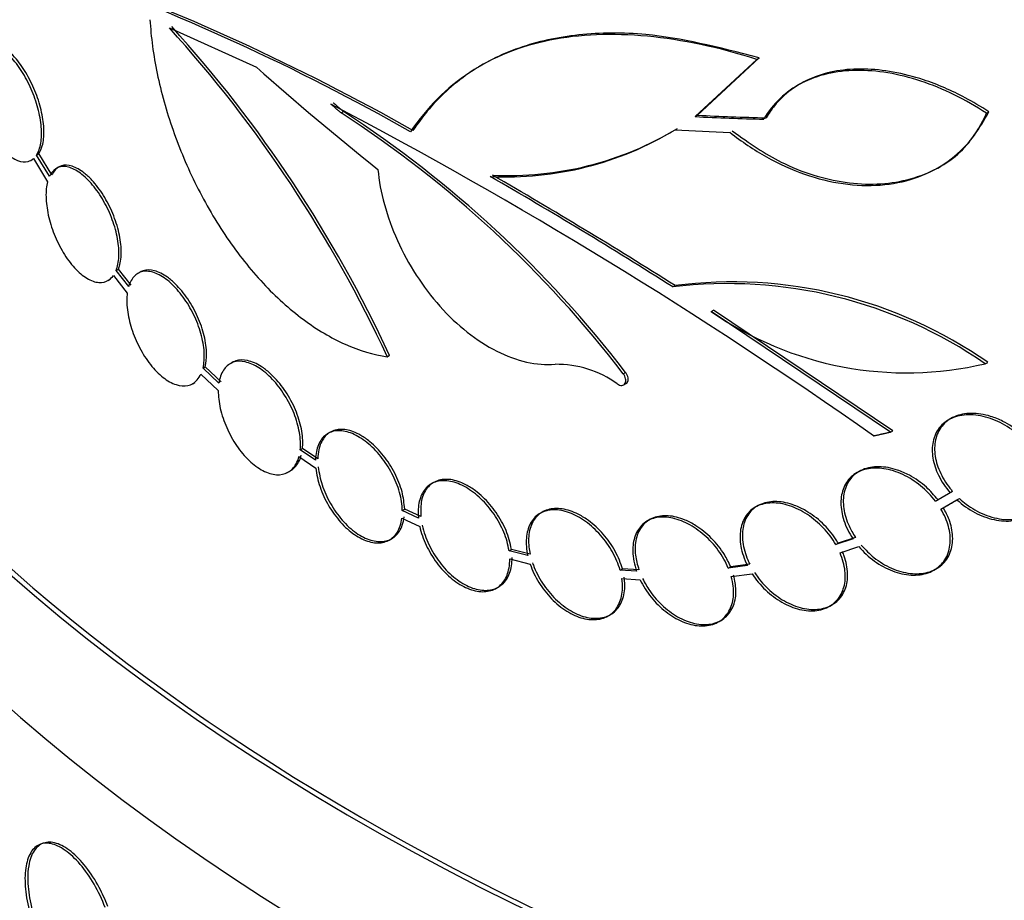
# Model space of a CAD drawing. Units: millimetres. Extents: x 0 to 835, y 0 to 1165.
# Drawn here: x 592 to 607, y 289 to 302 of the extents above; entities that cross this region are included whole.
import ezdxf
from ezdxf import colors
from ezdxf.entities.mleader import LeaderData, LeaderLine
from ezdxf.math import Vec2, Vec3

# ---------------------------------------------------------------- set-up
doc = ezdxf.new("R2010")
doc.units = ezdxf.units.MM
doc.layers.add('DV6_Défaut', color=7, linetype='Continuous')
doc.layers.add('Défaut', color=7, linetype='Continuous')

# ---------------------------------------------------------------- blocks, each defined once
blk = doc.blocks.new('_DOT')
at = {"color": 0}
blk.add_line((0, 0), (-1, 0), dxfattribs=at)
at = {"color": 0, "const_width": 0.333}
blk.add_lwpolyline([(-0.1665, 0, 1), (0.1665, 0, 1)], format="xyb", close=True, dxfattribs=at)
blk = doc.blocks.new('SE5')
at = {"layer": 'DV6_Défaut', "color": 7, "linetype": 'Continuous'}
for p, q in [((594.732, 302.094), (596.06, 301.494)), ((602.743, 300.741), (603.684, 301.614)), ((602.779, 300.762), (603.72, 301.635)), ((603.684, 301.614), (603.72, 301.635)), ((599.498, 301.53), (599.465, 301.511)), ((604.343, 301.24), (604.312, 301.222)), ((597.347, 300.798), (597.383, 300.819)), ((607.182, 300.793), (607.219, 300.814)), ((602.743, 300.741), (602.779, 300.762)), ((602.344, 300.485), (602.38, 300.505)), ((592.628, 300.079), (592.663, 300.1)), ((592.659, 300.102), (592.876, 299.75)), ((592.707, 300.157), (592.743, 300.178)), ((592.907, 299.835), (592.707, 300.157)), ((592.943, 299.856), (592.743, 300.178)), ((593.046, 299.974), (593.01, 299.952)), ((606.438, 299.959), (606.48, 299.984)), ((593.919, 298.396), (593.955, 298.417)), ((594.112, 298.155), (593.919, 298.396)), ((594.147, 298.176), (593.955, 298.417)), ((593.797, 298.245), (593.832, 298.266)), ((593.878, 298.322), (594.091, 298.055)), ((594.288, 298.374), (594.252, 298.353)), ((602.4, 298.147), (602.436, 298.168)), ((602.985, 297.773), (603.021, 297.794)), ((605.754, 295.958), (603.021, 297.794)), ((605.717, 295.937), (602.985, 297.773)), ((598.052, 297.085), (598.088, 297.106)), ((595.244, 296.912), (595.279, 296.933)), ((595.486, 296.682), (595.244, 296.912)), ((595.522, 296.702), (595.279, 296.933)), ((595.692, 296.998), (595.656, 296.977)), ((607.163, 296.978), (607.2, 296.999)), ((595.213, 296.821), (595.477, 296.569)), ((601.647, 296.824), (601.683, 296.844)), ((595.088, 296.674), (595.122, 296.694)), ((601.655, 296.656), (601.691, 296.677)), ((606.64, 296.143), (606.605, 296.123)), ((597.183, 295.936), (597.144, 295.913)), ((605.717, 295.937), (605.754, 295.958)), ((596.706, 295.563), (596.963, 295.385)), ((596.725, 295.668), (596.761, 295.689)), ((596.958, 295.507), (596.725, 295.668)), ((596.993, 295.527), (596.761, 295.689)), ((596.522, 295.315), (596.578, 295.347)), ((605.24, 295.336), (605.205, 295.316)), ((598.758, 295.169), (598.702, 295.137)), ((606.628, 295.012), (606.406, 294.884)), ((606.664, 295.033), (606.443, 294.905)), ((603.693, 294.812), (603.658, 294.792)), ((606.406, 294.884), (606.443, 294.905)), ((606.487, 294.764), (606.732, 294.905)), ((606.616, 294.837), (606.653, 294.858)), ((598.281, 294.743), (598.317, 294.763)), ((598.527, 294.628), (598.281, 294.743)), ((598.562, 294.649), (598.317, 294.763)), ((600.415, 294.719), (600.38, 294.699)), ((598.276, 294.627), (598.547, 294.501)), ((602.049, 294.603), (602.014, 294.583)), ((598.08, 294.292), (598.119, 294.314)), ((605.148, 294.312), (604.887, 294.222)), ((604.887, 294.222), (604.923, 294.243)), ((605.184, 294.333), (604.923, 294.243)), ((604.95, 294.096), (605.236, 294.194)), ((599.907, 294.129), (599.943, 294.15)), ((600.192, 294.056), (599.907, 294.129)), ((600.227, 294.076), (599.943, 294.15)), ((599.917, 294.006), (600.229, 293.925)), ((603.539, 293.904), (603.248, 293.865)), ((603.575, 293.925), (603.284, 293.886)), ((601.599, 293.833), (601.634, 293.853)), ((601.851, 293.817), (601.599, 293.833)), ((601.887, 293.838), (601.634, 293.853)), ((603.248, 293.865), (603.284, 293.886)), ((603.293, 293.736), (603.61, 293.779)), ((606.38, 293.833), (606.418, 293.855)), ((601.626, 293.705), (601.905, 293.688)), ((599.709, 293.557), (599.745, 293.577)), ((604.79, 293.284), (604.827, 293.305)), ((601.416, 293.136), (601.452, 293.157)), ((603.098, 293.047), (603.135, 293.068)), ((592.809, 289.675), (592.767, 289.659))]:
    blk.add_line(p, q, dxfattribs=at)
for centre, radius, start, end in [((581.235, 270.169), 34.864, 60.4911, 70.2891), ((581.101, 269.828), 35.262, 60.5419, 70.2285), ((579.886, 288.648), 20.03, 24.9134, 42.1699), ((579.925, 288.671), 20.025, 24.9093, 42.1697), ((562.112, 234.248), 75.35, 54.87813, 62.25179), ((588.028, 286.402), 17.149, 37.4245, 57.0844), ((587.97, 286.319), 17.287, 37.5066, 57.009), ((599.865, 304.801), 4.977, 267.1654, 301.1216), ((599.899, 304.827), 4.983, 267.1862, 301.105), ((561.285, 233.343), 76.747, 57.60697, 60.03363), ((559.524, 230.378), 80.23, 57.66574, 59.98716), ((603.239, 291.278), 6.92, 55.4557, 96.962), ((603.309, 291.432), 6.792, 55.0512, 97.3877), ((605.965, 302.056), 5.217, 235.1686, 283.2759), ((600.638, 295.413), 1.556, 53.8645, 91.0662), ((602.276, 302.439), 8.754, 299.0305, 300.878)]:
    blk.add_arc(centre, radius, start, end, dxfattribs=at)
for centre, major_axis, ratio, start_param, end_param in [((626.568, 325.957), (-41, 0), 0.57735, 0, 3.152149), ((626.568, 325.141), (41, 0), 0.57735, 3.141593, 6.283185), ((626.568, 306.769), (41, 0), 0.57735, 3.071735, 6.283185), ((626.568, 306.769), (40.9, 0), 0.57735, 3.141593, 6.283185), ((626.568, 304.728), (-41, 0), 0.57735, 0, 3.141593), ((626.568, 299.829), (41, 0), 0.57735, 3.071735, 6.283185), ((626.568, 316.894), (-40.509, 8.86), 0.676309, 0.877107, 0.942477), ((626.568, 317.944), (-40.805, -9.976), 0.345527, 0.865581, 0.896592), ((626.568, 317.944), (-40.755, -9.964), 0.345527, 0.865784, 0.896834), ((626.568, 317.727), (-40.805, -9.976), 0.345527, 0.856377, 0.88138), ((626.568, 299.829), (40.9, 0), 0.57735, 3.141593, 6.235533), ((626.568, 297.788), (-41, 0), 0.57735, 0, 3.141593), ((626.568, 296.971), (41, 0), 0.57735, 3.124345, 6.283185), ((626.568, 296.155), (-41, 0), 0.57735, 0, 3.141593), ((626.568, 296.971), (40.9, 0), 0.57735, 3.195127, 6.229651)]:
    blk.add_ellipse(centre, major_axis=major_axis, ratio=ratio, start_param=start_param, end_param=end_param, dxfattribs=at)
for points, knots in [([(594.436, 302.218), (594.451, 301.953), (594.488, 301.679), (594.605, 301.116), (594.687, 300.823), (594.887, 300.251), (595.007, 299.966), (595.285, 299.41), (595.439, 299.147), (595.779, 298.648), (595.965, 298.413), (596.256, 298.101), (596.356, 298.003), (596.56, 297.819), (596.665, 297.733), (596.982, 297.497), (597.195, 297.371), (597.625, 297.179), (597.842, 297.115), (598.052, 297.085)], [0, 0, 0, 0, 0.125, 0.125, 0.25, 0.25, 0.375, 0.375, 0.5, 0.5, 0.625, 0.625, 0.6875, 0.6875, 0.75, 0.75, 0.875, 0.875, 1, 1, 1, 1]), ([(603.684, 301.614), (603.101, 301.798), (602.545, 301.915), (601.75, 301.99), (601.489, 301.998), (600.992, 301.978), (600.755, 301.95), (600.303, 301.859), (600.088, 301.796), (599.68, 301.632), (599.486, 301.532), (598.953, 301.181), (598.653, 300.881), (598.407, 300.51)], [0, 0, 0, 0, 0.25, 0.25, 0.375, 0.375, 0.5, 0.5, 0.625, 0.625, 0.75, 0.75, 1, 1, 1, 1]), ([(603.72, 301.635), (603.075, 301.805), (602.173, 302.029), (600.95, 302.017), (600.04, 301.82), (599.268, 301.43), (598.746, 300.955), (598.52, 300.64), (598.443, 300.531)], [0, 0, 0, 0, 0.258287, 0.427238, 0.596186, 0.763231, 0.930282, 1, 1, 1, 1]), ([(592.743, 300.178), (592.765, 300.218), (592.807, 300.304), (592.83, 300.523), (592.794, 300.804), (592.703, 301.103), (592.567, 301.388), (592.422, 301.599), (592.267, 301.759), (592.112, 301.858), (591.961, 301.87), (591.898, 301.814), (591.865, 301.782)], [0, 0, 0, 0, 0.076152, 0.183648, 0.290152, 0.396718, 0.50436, 0.613818, 0.683192, 0.795983, 0.908802, 1, 1, 1, 1]), ([(591.789, 301.695), (591.765, 301.642), (591.75, 301.574), (591.743, 301.497), (591.737, 301.42), (591.74, 301.331), (591.751, 301.239), (591.763, 301.146), (591.784, 301.048), (591.812, 300.95), (591.841, 300.852), (591.878, 300.753), (591.921, 300.66), (591.964, 300.566), (592.015, 300.476), (592.068, 300.397), (592.122, 300.317), (592.181, 300.247), (592.24, 300.192), (592.3, 300.137), (592.361, 300.097), (592.418, 300.074), (592.476, 300.052), (592.531, 300.046), (592.579, 300.059), (592.608, 300.067), (592.635, 300.081), (592.659, 300.102)], [0, 0, 0, 0, 0.112915, 0.112915, 0.112915, 0.225877, 0.225877, 0.225877, 0.338301, 0.338301, 0.338301, 0.451989, 0.451989, 0.451989, 0.568367, 0.568367, 0.568367, 0.687493, 0.687493, 0.687493, 0.808103, 0.808103, 0.808103, 0.928348, 0.928348, 0.928348, 1, 1, 1, 1]), ([(592.707, 300.157), (592.738, 300.204), (592.76, 300.265), (592.772, 300.338), (592.785, 300.41), (592.787, 300.494), (592.78, 300.584), (592.772, 300.674), (592.755, 300.772), (592.729, 300.869), (592.703, 300.966), (592.668, 301.066), (592.627, 301.161), (592.585, 301.256), (592.536, 301.349), (592.483, 301.431), (592.43, 301.514), (592.372, 301.59), (592.314, 301.65), (592.255, 301.712), (592.194, 301.761), (592.137, 301.793), (592.079, 301.825), (592.023, 301.841), (591.974, 301.839), (591.924, 301.837), (591.88, 301.816), (591.844, 301.779), (591.839, 301.774), (591.834, 301.768), (591.829, 301.761)], [0, 0, 0, 0, 0.106908, 0.106908, 0.106908, 0.213854, 0.213854, 0.213854, 0.320319, 0.320319, 0.320319, 0.427132, 0.427132, 0.427132, 0.535267, 0.535267, 0.535267, 0.645358, 0.645358, 0.645358, 0.757411, 0.757411, 0.757411, 0.870561, 0.870561, 0.870561, 0.983172, 0.983172, 0.983172, 1, 1, 1, 1]), ([(607.182, 300.793), (607.02, 300.899), (606.855, 300.993), (606.522, 301.156), (606.352, 301.226), (606.012, 301.338), (605.845, 301.38), (605.517, 301.434), (605.354, 301.448), (605.043, 301.443), (604.896, 301.426), (604.616, 301.361), (604.483, 301.312), (604.242, 301.187), (604.134, 301.11), (603.941, 300.927), (603.857, 300.821), (603.787, 300.702)], [0, 0, 0, 0, 0.125, 0.125, 0.25, 0.25, 0.375, 0.375, 0.5, 0.5, 0.625, 0.625, 0.75, 0.75, 0.875, 0.875, 1, 1, 1, 1]), ([(607.219, 300.814), (607.088, 300.896), (606.784, 301.082), (606.12, 301.367), (605.298, 301.516), (604.501, 301.385), (604.031, 301.04), (603.868, 300.792), (603.824, 300.723)], [0, 0, 0, 0, 0.092242, 0.249545, 0.478213, 0.707083, 0.930842, 1, 1, 1, 1]), ([(603.308, 300.524), (603.576, 300.333), (604.094, 299.977), (605.053, 299.681), (605.993, 299.721), (606.794, 300.111), (607.071, 300.557), (607.219, 300.814)], [0, 0, 0, 0, 0.166627, 0.374711, 0.586873, 0.800556, 1, 1, 1, 1]), ([(603.273, 300.503), (603.452, 300.36), (603.637, 300.236), (604.018, 300.023), (604.215, 299.933), (604.607, 299.796), (604.802, 299.748), (605.189, 299.693), (605.381, 299.686), (605.745, 299.714), (605.92, 299.748), (606.252, 299.858), (606.406, 299.933), (606.683, 300.118), (606.809, 300.231), (607.024, 300.489), (607.113, 300.633), (607.182, 300.793)], [0, 0, 0, 0, 0.125, 0.125, 0.25, 0.25, 0.375, 0.375, 0.5, 0.5, 0.625, 0.625, 0.75, 0.75, 0.875, 0.875, 1, 1, 1, 1]), ([(593.919, 298.396), (593.944, 298.456), (593.958, 298.53), (593.962, 298.611), (593.966, 298.693), (593.959, 298.785), (593.942, 298.88), (593.925, 298.974), (593.898, 299.074), (593.862, 299.171), (593.826, 299.268), (593.781, 299.365), (593.73, 299.454), (593.679, 299.544), (593.622, 299.628), (593.562, 299.699), (593.502, 299.772), (593.438, 299.833), (593.376, 299.879), (593.313, 299.926), (593.25, 299.957), (593.193, 299.972), (593.135, 299.987), (593.081, 299.984), (593.034, 299.965), (592.988, 299.945), (592.948, 299.908), (592.919, 299.857), (592.915, 299.85), (592.911, 299.843), (592.907, 299.835)], [0, 0, 0, 0, 0.107872, 0.107872, 0.107872, 0.215752, 0.215752, 0.215752, 0.323554, 0.323554, 0.323554, 0.431778, 0.431778, 0.431778, 0.540901, 0.540901, 0.540901, 0.651184, 0.651184, 0.651184, 0.762477, 0.762477, 0.762477, 0.874092, 0.874092, 0.874092, 0.984978, 0.984978, 0.984978, 1, 1, 1, 1]), ([(593.955, 298.417), (593.961, 298.434), (593.988, 298.506), (594.01, 298.688), (593.973, 298.969), (593.877, 299.268), (593.731, 299.55), (593.576, 299.756), (593.411, 299.91), (593.246, 300.003), (593.082, 300.01), (592.985, 299.934), (592.951, 299.871), (592.943, 299.856)], [0, 0, 0, 0, 0.026626, 0.134951, 0.242745, 0.350558, 0.458928, 0.568287, 0.637262, 0.748666, 0.860084, 0.971009, 1, 1, 1, 1]), ([(597.91, 299.938), (597.925, 299.764), (597.958, 299.586), (598.058, 299.222), (598.125, 299.036), (598.287, 298.675), (598.384, 298.497), (598.603, 298.158), (598.723, 298), (598.986, 297.706), (599.126, 297.573), (599.416, 297.344), (599.568, 297.246), (599.871, 297.094), (600.023, 297.038), (600.325, 296.97), (600.469, 296.959), (600.609, 296.97)], [0, 0, 0, 0, 0.125, 0.125, 0.25, 0.25, 0.375, 0.375, 0.5, 0.5, 0.625, 0.625, 0.75, 0.75, 0.875, 0.875, 1, 1, 1, 1]), ([(592.876, 299.75), (592.858, 299.685), (592.85, 299.606), (592.852, 299.52), (592.854, 299.434), (592.866, 299.339), (592.887, 299.243), (592.908, 299.147), (592.939, 299.046), (592.977, 298.951), (593.016, 298.853), (593.063, 298.758), (593.115, 298.672), (593.167, 298.585), (593.226, 298.505), (593.287, 298.439), (593.348, 298.372), (593.413, 298.317), (593.475, 298.28), (593.538, 298.242), (593.6, 298.22), (593.657, 298.215), (593.714, 298.211), (593.766, 298.224), (593.81, 298.254), (593.836, 298.271), (593.859, 298.294), (593.878, 298.322)], [0, 0, 0, 0, 0.114249, 0.114249, 0.114249, 0.228499, 0.228499, 0.228499, 0.342839, 0.342839, 0.342839, 0.458478, 0.458478, 0.458478, 0.575904, 0.575904, 0.575904, 0.694657, 0.694657, 0.694657, 0.813683, 0.813683, 0.813683, 0.93197, 0.93197, 0.93197, 1, 1, 1, 1]), ([(595.279, 296.933), (595.291, 297), (595.31, 297.13), (595.272, 297.401), (595.171, 297.695), (595.016, 297.974), (594.85, 298.175), (594.676, 298.323), (594.501, 298.411), (594.361, 298.411), (594.291, 298.377), (594.272, 298.364)], [0, 0, 0, 0, 0.102226, 0.22865, 0.355078, 0.481739, 0.608854, 0.688697, 0.817028, 0.945364, 1, 1, 1, 1]), ([(595.244, 296.912), (595.261, 296.983), (595.267, 297.066), (595.262, 297.155), (595.256, 297.244), (595.239, 297.34), (595.212, 297.437), (595.185, 297.534), (595.147, 297.633), (595.101, 297.727), (595.055, 297.821), (595, 297.912), (594.941, 297.993), (594.882, 298.074), (594.817, 298.147), (594.752, 298.206), (594.686, 298.266), (594.618, 298.312), (594.553, 298.343), (594.488, 298.373), (594.425, 298.388), (594.369, 298.386), (594.312, 298.384), (594.261, 298.365), (594.219, 298.33), (594.177, 298.296), (594.143, 298.245), (594.12, 298.181), (594.117, 298.173), (594.114, 298.164), (594.112, 298.155)], [0, 0, 0, 0, 0.108776, 0.108776, 0.108776, 0.217551, 0.217551, 0.217551, 0.326358, 0.326358, 0.326358, 0.435402, 0.435402, 0.435402, 0.54487, 0.54487, 0.54487, 0.654863, 0.654863, 0.654863, 0.765274, 0.765274, 0.765274, 0.875709, 0.875709, 0.875709, 0.985627, 0.985627, 0.985627, 1, 1, 1, 1]), ([(594.091, 298.055), (594.08, 297.979), (594.081, 297.891), (594.092, 297.8), (594.103, 297.708), (594.125, 297.609), (594.156, 297.512), (594.188, 297.414), (594.229, 297.315), (594.277, 297.224), (594.325, 297.131), (594.382, 297.043), (594.442, 296.966), (594.503, 296.889), (594.569, 296.822), (594.635, 296.77), (594.701, 296.718), (594.77, 296.68), (594.834, 296.659), (594.898, 296.638), (594.96, 296.633), (595.015, 296.646), (595.069, 296.658), (595.118, 296.687), (595.156, 296.732), (595.178, 296.757), (595.198, 296.787), (595.213, 296.821)], [0, 0, 0, 0, 0.115559, 0.115559, 0.115559, 0.231102, 0.231102, 0.231102, 0.346919, 0.346919, 0.346919, 0.463594, 0.463594, 0.463594, 0.5811, 0.5811, 0.5811, 0.698969, 0.698969, 0.698969, 0.816646, 0.816646, 0.816646, 0.933805, 0.933805, 0.933805, 1, 1, 1, 1]), ([(596.725, 295.668), (596.733, 295.749), (596.729, 295.839), (596.713, 295.932), (596.697, 296.025), (596.669, 296.124), (596.631, 296.22), (596.593, 296.316), (596.544, 296.411), (596.488, 296.499), (596.433, 296.587), (596.369, 296.67), (596.302, 296.74), (596.235, 296.81), (596.164, 296.871), (596.094, 296.915), (596.024, 296.96), (595.953, 296.991), (595.888, 297.005), (595.822, 297.02), (595.76, 297.018), (595.706, 297), (595.652, 296.981), (595.605, 296.947), (595.569, 296.898), (595.533, 296.849), (595.506, 296.786), (595.491, 296.712), (595.489, 296.702), (595.488, 296.692), (595.486, 296.682)], [0, 0, 0, 0, 0.109345, 0.109345, 0.109345, 0.218691, 0.218691, 0.218691, 0.328042, 0.328042, 0.328042, 0.437425, 0.437425, 0.437425, 0.546892, 0.546892, 0.546892, 0.656499, 0.656499, 0.656499, 0.766239, 0.766239, 0.766239, 0.875981, 0.875981, 0.875981, 0.98553, 0.98553, 0.98553, 1, 1, 1, 1]), ([(596.761, 295.689), (596.763, 295.722), (596.77, 295.828), (596.737, 296.057), (596.63, 296.348), (596.465, 296.623), (596.289, 296.819), (596.105, 296.961), (595.92, 297.042), (595.766, 297.037), (595.69, 296.999), (595.667, 296.982)], [0, 0, 0, 0, 0.049159, 0.182352, 0.315544, 0.448755, 0.582025, 0.665559, 0.799238, 0.932915, 1, 1, 1, 1]), ([(601.555, 296.67), (601.567, 296.662), (601.58, 296.656), (601.592, 296.653), (601.604, 296.649), (601.616, 296.647), (601.627, 296.648), (601.638, 296.649), (601.648, 296.652), (601.657, 296.658), (601.665, 296.663), (601.672, 296.67), (601.677, 296.68), (601.682, 296.689), (601.685, 296.7), (601.686, 296.712), (601.687, 296.724), (601.686, 296.737), (601.683, 296.75), (601.68, 296.763), (601.675, 296.777), (601.669, 296.79), (601.663, 296.802), (601.656, 296.813), (601.647, 296.824)], [0, 0, 0, 0, 0.128524, 0.128524, 0.128524, 0.257056, 0.257056, 0.257056, 0.385426, 0.385426, 0.385426, 0.512967, 0.512967, 0.512967, 0.63941, 0.63941, 0.63941, 0.764995, 0.764995, 0.764995, 0.890358, 0.890358, 0.890358, 1, 1, 1, 1]), ([(601.69, 296.677), (601.694, 296.679), (601.705, 296.687), (601.719, 296.707), (601.725, 296.742), (601.718, 296.782), (601.702, 296.818), (601.689, 296.836), (601.683, 296.844)], [0, 0, 0, 0, 0.079429, 0.282513, 0.483899, 0.684204, 0.884536, 1, 1, 1, 1]), ([(595.477, 296.569), (595.476, 296.485), (595.487, 296.391), (595.508, 296.295), (595.53, 296.2), (595.563, 296.1), (595.605, 296.005), (595.647, 295.909), (595.699, 295.815), (595.756, 295.73), (595.814, 295.646), (595.88, 295.568), (595.948, 295.503), (596.015, 295.439), (596.087, 295.386), (596.157, 295.35), (596.227, 295.314), (596.297, 295.292), (596.362, 295.288), (596.426, 295.284), (596.486, 295.296), (596.537, 295.324), (596.588, 295.352), (596.631, 295.397), (596.663, 295.454), (596.681, 295.486), (596.696, 295.523), (596.706, 295.563)], [0, 0, 0, 0, 0.11648, 0.11648, 0.11648, 0.232949, 0.232949, 0.232949, 0.34959, 0.34959, 0.34959, 0.466537, 0.466537, 0.466537, 0.583647, 0.583647, 0.583647, 0.700715, 0.700715, 0.700715, 0.817631, 0.817631, 0.817631, 0.934408, 0.934408, 0.934408, 1, 1, 1, 1]), ([(607.761, 295.811), (607.682, 295.891), (607.592, 295.963), (607.498, 296.021), (607.404, 296.079), (607.304, 296.125), (607.205, 296.155), (607.105, 296.186), (607.003, 296.202), (606.909, 296.2), (606.815, 296.199), (606.726, 296.18), (606.65, 296.146), (606.576, 296.112), (606.512, 296.063), (606.463, 296.001), (606.417, 295.942), (606.384, 295.869), (606.368, 295.79), (606.352, 295.713), (606.351, 295.627), (606.365, 295.54), (606.379, 295.454), (606.409, 295.364), (606.451, 295.278), (606.496, 295.185), (606.557, 295.094), (606.628, 295.012)], [0, 0, 0, 0, 0.114581, 0.114581, 0.114581, 0.229015, 0.229015, 0.229015, 0.345558, 0.345558, 0.345558, 0.461388, 0.461388, 0.461388, 0.57367, 0.57367, 0.57367, 0.6815, 0.6815, 0.6815, 0.785897, 0.785897, 0.785897, 0.888949, 0.888949, 0.888949, 1, 1, 1, 1]), ([(607.798, 295.832), (607.764, 295.866), (607.66, 295.965), (607.466, 296.093), (607.209, 296.197), (606.946, 296.238), (606.684, 296.187), (606.492, 296.042), (606.39, 295.828), (606.386, 295.572), (606.47, 295.305), (606.589, 295.121), (606.658, 295.041), (606.664, 295.033)], [0, 0, 0, 0, 0.044425, 0.155329, 0.228328, 0.343281, 0.458332, 0.570597, 0.678476, 0.782945, 0.886059, 0.990108, 1, 1, 1, 1]), ([(598.281, 294.743), (598.28, 294.829), (598.265, 294.924), (598.238, 295.019), (598.211, 295.114), (598.172, 295.211), (598.123, 295.304), (598.075, 295.396), (598.016, 295.486), (597.952, 295.566), (597.887, 295.646), (597.815, 295.718), (597.742, 295.777), (597.669, 295.835), (597.593, 295.882), (597.52, 295.913), (597.447, 295.943), (597.375, 295.959), (597.31, 295.958), (597.245, 295.957), (597.185, 295.94), (597.135, 295.907), (597.085, 295.875), (597.043, 295.827), (597.014, 295.766), (596.984, 295.706), (596.966, 295.632), (596.96, 295.55), (596.959, 295.536), (596.958, 295.522), (596.958, 295.507)], [0, 0, 0, 0, 0.109032, 0.109032, 0.109032, 0.218062, 0.218062, 0.218062, 0.327111, 0.327111, 0.327111, 0.43617, 0.43617, 0.43617, 0.545207, 0.545207, 0.545207, 0.654226, 0.654226, 0.654226, 0.763257, 0.763257, 0.763257, 0.872313, 0.872313, 0.872313, 0.981367, 0.981367, 0.981367, 1, 1, 1, 1]), ([(598.317, 294.763), (598.308, 294.858), (598.29, 295.025), (598.174, 295.318), (598.001, 295.585), (597.815, 295.776), (597.62, 295.912), (597.425, 295.987), (597.229, 295.976), (597.082, 295.87), (597.006, 295.701), (596.997, 295.58), (596.993, 295.527)], [0, 0, 0, 0, 0.104698, 0.213655, 0.322637, 0.431629, 0.500018, 0.608982, 0.717945, 0.826925, 0.935918, 1, 1, 1, 1]), ([(606.732, 294.905), (606.814, 294.829), (606.907, 294.763), (607.003, 294.712), (607.098, 294.661), (607.199, 294.624), (607.297, 294.603), (607.397, 294.581), (607.497, 294.576), (607.589, 294.588), (607.68, 294.599), (607.765, 294.629), (607.837, 294.673), (607.906, 294.716), (607.964, 294.775), (608.005, 294.845), (608.044, 294.911), (608.068, 294.99), (608.076, 295.073), (608.083, 295.153), (608.074, 295.239), (608.051, 295.326), (608.028, 295.411), (607.99, 295.498), (607.94, 295.581), (607.916, 295.621), (607.888, 295.661), (607.858, 295.699)], [0, 0, 0, 0, 0.122186, 0.122186, 0.122186, 0.244208, 0.244208, 0.244208, 0.368642, 0.368642, 0.368642, 0.493, 0.493, 0.493, 0.613485, 0.613485, 0.613485, 0.72807, 0.72807, 0.72807, 0.837991, 0.837991, 0.837991, 0.946794, 0.946794, 0.946794, 1, 1, 1, 1]), ([(606.769, 294.926), (606.806, 294.893), (606.916, 294.799), (607.153, 294.665), (607.452, 294.59), (607.736, 294.613), (607.96, 294.735), (608.096, 294.935), (608.13, 295.183), (608.07, 295.444), (607.965, 295.629), (607.903, 295.712), (607.895, 295.721)], [0, 0, 0, 0, 0.049795, 0.168468, 0.291209, 0.415928, 0.539026, 0.657169, 0.769595, 0.878648, 0.988149, 1, 1, 1, 1]), ([(596.575, 295.346), (596.594, 295.357), (596.66, 295.405), (596.716, 295.494), (596.738, 295.57), (596.742, 295.584)], [0, 0, 0, 0, 0.244245, 0.889944, 1, 1, 1, 1]), ([(596.999, 295.405), (597.015, 295.308), (597.046, 295.136), (597.178, 294.844), (597.359, 294.587), (597.576, 294.389), (597.802, 294.275), (598.013, 294.258), (598.182, 294.338), (598.28, 294.487), (598.302, 294.599), (598.311, 294.647)], [0, 0, 0, 0, 0.111499, 0.22873, 0.345987, 0.463244, 0.580475, 0.697693, 0.814933, 0.932195, 1, 1, 1, 1]), ([(606.443, 294.905), (606.382, 294.978), (606.262, 295.115), (606.039, 295.27), (605.791, 295.379), (605.538, 295.425), (605.287, 295.38), (605.1, 295.243), (605, 295.032), (604.993, 294.778), (605.066, 294.53), (605.146, 294.395), (605.184, 294.333)], [0, 0, 0, 0, 0.088675, 0.199355, 0.271732, 0.385291, 0.498923, 0.61053, 0.718942, 0.82486, 0.92975, 1, 1, 1, 1]), ([(596.963, 295.385), (596.973, 295.294), (596.995, 295.197), (597.028, 295.101), (597.061, 295.005), (597.105, 294.907), (597.158, 294.817), (597.211, 294.726), (597.273, 294.64), (597.34, 294.565), (597.407, 294.491), (597.48, 294.425), (597.553, 294.375), (597.627, 294.325), (597.703, 294.288), (597.775, 294.268), (597.848, 294.248), (597.918, 294.244), (597.98, 294.256), (598.043, 294.268), (598.099, 294.297), (598.145, 294.339), (598.19, 294.382), (598.226, 294.441), (598.249, 294.509), (598.261, 294.546), (598.27, 294.585), (598.276, 294.627)], [0, 0, 0, 0, 0.117322, 0.117322, 0.117322, 0.234642, 0.234642, 0.234642, 0.351981, 0.351981, 0.351981, 0.469319, 0.469319, 0.469319, 0.58663, 0.58663, 0.58663, 0.703929, 0.703929, 0.703929, 0.821252, 0.821252, 0.821252, 0.938595, 0.938595, 0.938595, 1, 1, 1, 1]), ([(606.406, 294.884), (606.34, 294.97), (606.262, 295.05), (606.177, 295.119), (606.093, 295.187), (606, 295.245), (605.907, 295.289), (605.812, 295.333), (605.713, 295.364), (605.62, 295.378), (605.526, 295.393), (605.434, 295.391), (605.352, 295.373), (605.272, 295.355), (605.199, 295.32), (605.14, 295.271), (605.082, 295.224), (605.037, 295.162), (605.007, 295.09), (604.978, 295.021), (604.963, 294.94), (604.964, 294.855), (604.964, 294.771), (604.98, 294.681), (605.009, 294.592), (605.041, 294.497), (605.088, 294.401), (605.148, 294.312)], [0, 0, 0, 0, 0.112305, 0.112305, 0.112305, 0.224459, 0.224459, 0.224459, 0.338794, 0.338794, 0.338794, 0.453623, 0.453623, 0.453623, 0.56654, 0.56654, 0.56654, 0.676289, 0.676289, 0.676289, 0.783088, 0.783088, 0.783088, 0.888179, 0.888179, 0.888179, 1, 1, 1, 1]), ([(599.907, 294.129), (599.893, 294.22), (599.866, 294.317), (599.827, 294.411), (599.789, 294.504), (599.738, 294.598), (599.678, 294.685), (599.619, 294.771), (599.55, 294.852), (599.477, 294.922), (599.405, 294.991), (599.326, 295.051), (599.248, 295.096), (599.169, 295.14), (599.09, 295.171), (599.015, 295.186), (598.941, 295.201), (598.869, 295.2), (598.807, 295.183), (598.744, 295.166), (598.689, 295.133), (598.645, 295.087), (598.601, 295.04), (598.568, 294.978), (598.547, 294.907), (598.527, 294.836), (598.519, 294.753), (598.524, 294.665), (598.525, 294.653), (598.526, 294.641), (598.527, 294.628)], [0, 0, 0, 0, 0.109292, 0.109292, 0.109292, 0.21857, 0.21857, 0.21857, 0.328054, 0.328054, 0.328054, 0.437768, 0.437768, 0.437768, 0.547524, 0.547524, 0.547524, 0.657166, 0.657166, 0.657166, 0.766662, 0.766662, 0.766662, 0.876061, 0.876061, 0.876061, 0.985417, 0.985417, 0.985417, 1, 1, 1, 1]), ([(599.943, 294.15), (599.933, 294.203), (599.907, 294.335), (599.802, 294.583), (599.621, 294.844), (599.425, 295.029), (599.219, 295.159), (599.013, 295.228), (598.806, 295.211), (598.651, 295.1), (598.559, 294.904), (598.56, 294.743), (598.562, 294.649)], [0, 0, 0, 0, 0.057284, 0.166343, 0.275631, 0.385195, 0.454256, 0.563769, 0.673286, 0.782702, 0.892031, 1, 1, 1, 1]), ([(604.887, 294.222), (604.835, 294.312), (604.769, 294.4), (604.695, 294.477), (604.622, 294.555), (604.538, 294.624), (604.452, 294.681), (604.365, 294.738), (604.272, 294.784), (604.181, 294.814), (604.089, 294.844), (603.998, 294.859), (603.913, 294.858), (603.829, 294.856), (603.75, 294.839), (603.683, 294.805), (603.617, 294.773), (603.561, 294.725), (603.519, 294.664), (603.477, 294.605), (603.449, 294.533), (603.436, 294.453), (603.422, 294.375), (603.424, 294.288), (603.439, 294.198), (603.456, 294.102), (603.491, 294.001), (603.539, 293.904)], [0, 0, 0, 0, 0.110414, 0.110414, 0.110414, 0.220704, 0.220704, 0.220704, 0.332795, 0.332795, 0.332795, 0.445919, 0.445919, 0.445919, 0.558346, 0.558346, 0.558346, 0.668901, 0.668901, 0.668901, 0.777364, 0.777364, 0.777364, 0.884302, 0.884302, 0.884302, 1, 1, 1, 1]), ([(604.923, 294.243), (604.908, 294.268), (604.846, 294.371), (604.685, 294.562), (604.462, 294.728), (604.223, 294.843), (603.983, 294.894), (603.742, 294.856), (603.563, 294.726), (603.464, 294.52), (603.454, 294.266), (603.514, 294.053), (603.564, 293.948), (603.575, 293.925)], [0, 0, 0, 0, 0.027673, 0.135295, 0.245606, 0.31709, 0.429191, 0.541341, 0.652149, 0.760869, 0.867972, 0.974393, 1, 1, 1, 1]), ([(601.599, 293.833), (601.573, 293.925), (601.533, 294.021), (601.482, 294.111), (601.432, 294.202), (601.369, 294.289), (601.3, 294.367), (601.231, 294.446), (601.153, 294.517), (601.073, 294.574), (600.993, 294.632), (600.908, 294.678), (600.826, 294.708), (600.744, 294.738), (600.662, 294.754), (600.588, 294.753), (600.513, 294.752), (600.444, 294.735), (600.386, 294.703), (600.328, 294.671), (600.279, 294.623), (600.243, 294.564), (600.208, 294.504), (600.184, 294.432), (600.174, 294.352), (600.164, 294.272), (600.168, 294.182), (600.185, 294.091), (600.187, 294.079), (600.189, 294.067), (600.192, 294.056)], [0, 0, 0, 0, 0.109147, 0.109147, 0.109147, 0.218251, 0.218251, 0.218251, 0.327979, 0.327979, 0.327979, 0.438333, 0.438333, 0.438333, 0.548791, 0.548791, 0.548791, 0.658904, 0.658904, 0.658904, 0.768489, 0.768489, 0.768489, 0.877613, 0.877613, 0.877613, 0.986454, 0.986454, 0.986454, 1, 1, 1, 1]), ([(601.634, 293.853), (601.631, 293.864), (601.603, 293.96), (601.513, 294.165), (601.323, 294.419), (601.117, 294.599), (600.9, 294.723), (600.682, 294.786), (600.464, 294.762), (600.3, 294.645), (600.208, 294.449), (600.198, 294.238), (600.22, 294.117), (600.227, 294.076)], [0, 0, 0, 0, 0.011237, 0.119515, 0.228423, 0.338176, 0.407894, 0.517914, 0.627948, 0.737612, 0.846785, 0.955627, 1, 1, 1, 1]), ([(603.248, 293.865), (603.209, 293.957), (603.157, 294.05), (603.095, 294.135), (603.033, 294.219), (602.96, 294.299), (602.882, 294.367), (602.803, 294.436), (602.717, 294.495), (602.631, 294.54), (602.544, 294.585), (602.455, 294.616), (602.371, 294.631), (602.287, 294.646), (602.205, 294.646), (602.133, 294.629), (602.061, 294.612), (601.997, 294.579), (601.945, 294.533), (601.894, 294.487), (601.854, 294.426), (601.828, 294.355), (601.803, 294.285), (601.79, 294.204), (601.793, 294.118), (601.795, 294.023), (601.815, 293.919), (601.851, 293.817)], [0, 0, 0, 0, 0.109378, 0.109378, 0.109378, 0.218674, 0.218674, 0.218674, 0.329166, 0.329166, 0.329166, 0.44064, 0.44064, 0.44064, 0.552053, 0.552053, 0.552053, 0.662573, 0.662573, 0.662573, 0.771904, 0.771904, 0.771904, 0.880236, 0.880236, 0.880236, 1, 1, 1, 1]), ([(603.284, 293.886), (603.252, 293.954), (603.182, 294.098), (602.998, 294.328), (602.785, 294.5), (602.557, 294.62), (602.328, 294.677), (602.099, 294.646), (601.927, 294.522), (601.831, 294.323), (601.819, 294.077), (601.862, 293.92), (601.887, 293.838)], [0, 0, 0, 0, 0.074159, 0.182491, 0.292478, 0.363019, 0.473892, 0.584794, 0.694917, 0.803882, 0.91198, 1, 1, 1, 1]), ([(605.236, 294.194), (605.306, 294.111), (605.388, 294.035), (605.475, 293.972), (605.562, 293.91), (605.655, 293.858), (605.749, 293.822), (605.844, 293.786), (605.942, 293.764), (606.034, 293.759), (606.126, 293.754), (606.216, 293.766), (606.294, 293.794), (606.372, 293.821), (606.44, 293.866), (606.494, 293.923), (606.546, 293.979), (606.585, 294.048), (606.607, 294.126), (606.629, 294.2), (606.635, 294.285), (606.626, 294.371), (606.617, 294.456), (606.592, 294.545), (606.555, 294.632), (606.536, 294.677), (606.513, 294.721), (606.487, 294.764)], [0, 0, 0, 0, 0.119317, 0.119317, 0.119317, 0.238485, 0.238485, 0.238485, 0.359884, 0.359884, 0.359884, 0.482465, 0.482465, 0.482465, 0.603465, 0.603465, 0.603465, 0.720531, 0.720531, 0.720531, 0.833346, 0.833346, 0.833346, 0.943902, 0.943902, 0.943902, 1, 1, 1, 1]), ([(605.273, 294.215), (605.34, 294.143), (605.469, 294.009), (605.736, 293.849), (606.023, 293.768), (606.295, 293.785), (606.512, 293.899), (606.645, 294.094), (606.682, 294.338), (606.63, 294.584), (606.559, 294.72), (606.524, 294.785)], [0, 0, 0, 0, 0.098801, 0.216672, 0.337573, 0.460001, 0.58133, 0.699054, 0.812465, 0.923209, 1, 1, 1, 1]), ([(598.547, 294.501), (598.567, 294.407), (598.6, 294.309), (598.644, 294.216), (598.688, 294.122), (598.743, 294.029), (598.805, 293.946), (598.868, 293.863), (598.939, 293.786), (599.013, 293.722), (599.087, 293.659), (599.167, 293.607), (599.245, 293.57), (599.323, 293.534), (599.402, 293.512), (599.475, 293.507), (599.548, 293.502), (599.617, 293.513), (599.677, 293.54), (599.736, 293.567), (599.788, 293.609), (599.827, 293.665), (599.866, 293.72), (599.893, 293.789), (599.907, 293.867), (599.915, 293.91), (599.918, 293.957), (599.917, 294.006)], [0, 0, 0, 0, 0.116691, 0.116691, 0.116691, 0.233379, 0.233379, 0.233379, 0.350098, 0.350098, 0.350098, 0.466914, 0.466914, 0.466914, 0.583885, 0.583885, 0.583885, 0.700986, 0.700986, 0.700986, 0.818065, 0.818065, 0.818065, 0.934913, 0.934913, 0.934913, 1, 1, 1, 1]), ([(598.582, 294.521), (598.597, 294.464), (598.633, 294.327), (598.753, 294.077), (598.944, 293.826), (599.173, 293.635), (599.411, 293.528), (599.633, 293.517), (599.813, 293.604), (599.928, 293.775), (599.954, 293.942), (599.953, 294.025), (599.953, 294.026)], [0, 0, 0, 0, 0.064272, 0.180871, 0.297493, 0.414185, 0.53101, 0.647988, 0.765023, 0.881915, 0.99851, 1, 1, 1, 1]), ([(603.61, 293.779), (603.668, 293.69), (603.737, 293.606), (603.814, 293.533), (603.891, 293.459), (603.976, 293.395), (604.064, 293.345), (604.152, 293.295), (604.245, 293.258), (604.335, 293.236), (604.426, 293.215), (604.516, 293.209), (604.598, 293.22), (604.68, 293.231), (604.755, 293.259), (604.818, 293.302), (604.88, 293.343), (604.932, 293.4), (604.967, 293.468), (605.002, 293.534), (605.023, 293.612), (605.029, 293.696), (605.034, 293.778), (605.024, 293.867), (605, 293.956), (604.987, 294.003), (604.97, 294.05), (604.95, 294.096)], [0, 0, 0, 0, 0.117486, 0.117486, 0.117486, 0.234863, 0.234863, 0.234863, 0.353861, 0.353861, 0.353861, 0.474346, 0.474346, 0.474346, 0.594723, 0.594723, 0.594723, 0.713111, 0.713111, 0.713111, 0.828479, 0.828479, 0.828479, 0.941443, 0.941443, 0.941443, 1, 1, 1, 1]), ([(603.646, 293.8), (603.665, 293.772), (603.735, 293.668), (603.909, 293.484), (604.169, 293.315), (604.446, 293.227), (604.705, 293.237), (604.913, 293.343), (605.043, 293.533), (605.081, 293.775), (605.04, 293.986), (604.997, 294.091), (604.987, 294.117)], [0, 0, 0, 0, 0.033119, 0.148425, 0.265809, 0.385242, 0.505774, 0.625661, 0.743167, 0.857693, 0.970285, 1, 1, 1, 1]), ([(600.229, 293.925), (600.261, 293.831), (600.306, 293.736), (600.361, 293.647), (600.416, 293.558), (600.482, 293.473), (600.554, 293.399), (600.626, 293.325), (600.705, 293.26), (600.786, 293.21), (600.867, 293.159), (600.952, 293.122), (601.033, 293.101), (601.114, 293.08), (601.194, 293.074), (601.266, 293.085), (601.338, 293.095), (601.404, 293.123), (601.459, 293.164), (601.513, 293.205), (601.557, 293.262), (601.587, 293.329), (601.616, 293.396), (601.633, 293.475), (601.635, 293.559), (601.636, 293.606), (601.633, 293.655), (601.626, 293.705)], [0, 0, 0, 0, 0.116466, 0.116466, 0.116466, 0.232911, 0.232911, 0.232911, 0.349687, 0.349687, 0.349687, 0.467024, 0.467024, 0.467024, 0.584808, 0.584808, 0.584808, 0.702623, 0.702623, 0.702623, 0.819891, 0.819891, 0.819891, 0.936245, 0.936245, 0.936245, 1, 1, 1, 1]), ([(600.264, 293.946), (600.269, 293.932), (600.304, 293.832), (600.409, 293.626), (600.611, 293.382), (600.851, 293.198), (601.102, 293.098), (601.336, 293.094), (601.525, 293.187), (601.646, 293.363), (601.679, 293.564), (601.667, 293.683), (601.662, 293.725)], [0, 0, 0, 0, 0.015031, 0.131059, 0.247367, 0.364143, 0.481475, 0.599205, 0.716887, 0.833954, 0.950107, 1, 1, 1, 1]), ([(601.94, 293.708), (601.978, 293.637), (602.058, 293.492), (602.255, 293.269), (602.505, 293.093), (602.769, 293), (603.015, 293.002), (603.214, 293.102), (603.339, 293.283), (603.378, 293.518), (603.347, 293.674), (603.329, 293.757)], [0, 0, 0, 0, 0.082717, 0.198571, 0.315573, 0.43377, 0.55268, 0.671307, 0.788575, 0.904035, 1, 1, 1, 1]), ([(601.905, 293.688), (601.949, 293.595), (602.007, 293.504), (602.072, 293.422), (602.138, 293.34), (602.214, 293.265), (602.294, 293.202), (602.375, 293.139), (602.461, 293.087), (602.547, 293.05), (602.634, 293.014), (602.722, 292.991), (602.805, 292.986), (602.887, 292.98), (602.967, 292.991), (603.036, 293.017), (603.104, 293.043), (603.165, 293.086), (603.211, 293.141), (603.257, 293.196), (603.291, 293.264), (603.31, 293.341), (603.329, 293.416), (603.333, 293.502), (603.322, 293.59), (603.317, 293.638), (603.307, 293.687), (603.293, 293.736)], [0, 0, 0, 0, 0.116595, 0.116595, 0.116595, 0.23313, 0.23313, 0.23313, 0.350563, 0.350563, 0.350563, 0.469132, 0.469132, 0.469132, 0.588187, 0.588187, 0.588187, 0.706631, 0.706631, 0.706631, 0.82348, 0.82348, 0.82348, 0.93855, 0.93855, 0.93855, 1, 1, 1, 1]), ([(593.795, 288.711), (593.75, 288.818), (593.663, 289.022), (593.462, 289.328), (593.233, 289.564), (593.005, 289.693), (592.807, 289.697), (592.659, 289.577), (592.586, 289.373), (592.566, 289.11), (592.599, 288.799), (592.707, 288.42), (592.875, 288.06), (593.086, 287.76), (593.318, 287.554), (593.543, 287.465), (593.705, 287.497), (593.772, 287.557), (593.795, 287.579)], [0, 0, 0, 0, 0.053906, 0.121209, 0.188653, 0.256085, 0.323413, 0.390643, 0.457824, 0.500049, 0.567215, 0.634382, 0.701551, 0.768742, 0.835998, 0.903362, 0.970812, 1, 1, 1, 1]), ([(593.753, 288.696), (593.706, 288.818), (593.648, 288.94), (593.584, 289.051), (593.519, 289.161), (593.447, 289.265), (593.373, 289.352), (593.298, 289.439), (593.22, 289.512), (593.144, 289.565), (593.068, 289.619), (592.993, 289.654), (592.925, 289.668), (592.856, 289.682), (592.793, 289.675), (592.739, 289.647), (592.685, 289.619), (592.639, 289.571), (592.605, 289.505), (592.571, 289.439), (592.548, 289.354), (592.538, 289.258), (592.528, 289.161), (592.53, 289.049), (592.544, 288.932), (592.558, 288.815), (592.584, 288.69), (592.621, 288.566), (592.658, 288.442), (592.707, 288.316), (592.764, 288.2), (592.82, 288.083), (592.886, 287.972), (592.956, 287.876), (593.025, 287.78), (593.101, 287.696), (593.177, 287.631), (593.253, 287.566), (593.331, 287.519), (593.404, 287.493), (593.478, 287.467), (593.549, 287.462), (593.611, 287.478), (593.664, 287.491), (593.713, 287.52), (593.753, 287.563)], [0, 0, 0, 0, 0.067415, 0.067415, 0.067415, 0.134824, 0.134824, 0.134824, 0.202311, 0.202311, 0.202311, 0.269761, 0.269761, 0.269761, 0.3371, 0.3371, 0.3371, 0.404348, 0.404348, 0.404348, 0.471555, 0.471555, 0.471555, 0.538753, 0.538753, 0.538753, 0.605949, 0.605949, 0.605949, 0.673147, 0.673147, 0.673147, 0.740355, 0.740355, 0.740355, 0.807606, 0.807606, 0.807606, 0.874952, 0.874952, 0.874952, 0.942407, 0.942407, 0.942407, 1, 1, 1, 1])]:
    blk.add_open_spline(points, degree=3, knots=knots, dxfattribs=at)
for points in [[(597.383, 300.819), (597.305, 300.886), (597.229, 300.953)], [(597.347, 300.798), (597.27, 300.865), (597.193, 300.932)], [(605.461, 295.879), (605.589, 295.908), (605.717, 295.937)]]:
    blk.add_open_spline(points, degree=2, dxfattribs=at)

msp = doc.modelspace()

# ---------------------------------------------------------------- block references
at = {"layer": 'Défaut'}
msp.add_blockref('SE5', (0, 0), dxfattribs=at)

# ---------------------------------------------------------------- leaders
at = {"layer": 'Défaut', "color": 7, "linetype": 'Continuous'}
ml = msp.add_multileader_mtext('Standard', dxfattribs=at)
ml.set_content('{\\pxsm0.9;\\fSolid Edge ISO|b1||i0||c0|p34;\\W1.;12/02/2009\\P}', color=256)
ml.set_leader_properties()
ml.set_arrow_properties(name='DOT')
ml.build(insert=Vec2(0, 0))
ml.multileader.update_dxf_attribs({"leader_type": 0, "dogleg_length": 0, "arrow_head_size": 12})
ctx = ml.context
ctx.base_point, ctx.char_height, ctx.arrow_head_size, ctx.landing_gap_size = Vec3(747.016, 1157.46), 12, 12, 4.2
notes = []
notes.append((ctx, [(0, (0, 0, 0), (0, 0), (1, 0), 1, [])]))
ctx.mtext.insert = Vec3(749.016, 1163.58)
for ctx, leaders in notes:
    for number, flags, end, landing, length, lines in leaders:
        leader = LeaderData()
        leader.index, (leader.has_last_leader_line, leader.has_dogleg_vector, leader.attachment_direction) = number, flags
        leader.last_leader_point, leader.dogleg_vector, leader.dogleg_length = Vec3(end), Vec3(landing), length
        for number, points, colour, breaks in lines:
            line = LeaderLine()
            line.index, line.vertices, line.color, line.breaks = number, Vec3.list(points), colors.encode_raw_color(colour), breaks
            leader.lines.append(line)
        ctx.leaders.append(leader)

doc.saveas('drawing.dxf')
